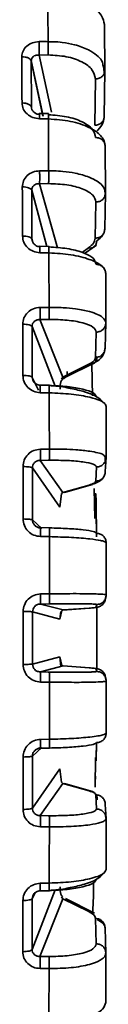
# Paper-space layout 'Blatt3' of a CAD drawing. Units: millimetres. Extents: x 0 to 4200, y 0 to 2970.
# Drawn here: x 1332 to 1334, y 1638 to 1663 of the extents above; entities that cross this region are included whole.
import ezdxf

# ---------------------------------------------------------------- set-up
doc = ezdxf.new("R2010")
doc.units = ezdxf.units.MM

psp = doc.layouts.new('Blatt3')

# ---------------------------------------------------------------- linework, layer by layer
at = {"color": 7, "linetype": 'Continuous', "lineweight": 35, "ltscale": 10}
for p, q in [((1333.969, 1661.704), (1333.963, 1662.833)), ((1332.273, 1662.104), (1332.505, 1662.105)), ((1332.273, 1662.104), (1332.592, 1660.636)), ((1332.071, 1661.952), (1332.077, 1660.769)), ((1332.374, 1660.526), (1332.071, 1661.952)), ((1332.384, 1660.527), (1332.074, 1661.964)), ((1333.969, 1661.704), (1333.92, 1661.854)), ((1333.95, 1661.614), (1333.943, 1661.781)), ((1333.724, 1661.488), (1333.707, 1660.296)), ((1333.952, 1660.511), (1333.969, 1661.704)), ((1332.518, 1660.595), (1332.278, 1660.6)), ((1332.516, 1660.457), (1332.283, 1660.462)), ((1333.983, 1658.547), (1333.978, 1659.757)), ((1332.288, 1658.791), (1332.52, 1658.793)), ((1332.085, 1658.623), (1332.089, 1657.368)), ((1333.964, 1657.617), (1333.983, 1658.547)), ((1333.738, 1658.317), (1333.72, 1657.387)), ((1332.089, 1657.368), (1332.108, 1657.308)), ((1332.531, 1657.176), (1332.289, 1657.181)), ((1333.442, 1656.993), (1333.749, 1657.205)), ((1332.528, 1657.01), (1332.296, 1657.014)), ((1333.993, 1655.209), (1333.99, 1656.482)), ((1332.298, 1655.293), (1332.53, 1655.296)), ((1332.298, 1655.293), (1332.884, 1653.809)), ((1333.974, 1654.557), (1333.993, 1655.209)), ((1332.096, 1655.113), (1332.099, 1653.805)), ((1333.748, 1654.969), (1333.729, 1654.316)), ((1333.556, 1654.14), (1332.884, 1653.809)), ((1332.951, 1653.806), (1333.705, 1654.177)), ((1333.648, 1653.332), (1333.633, 1654.141)), ((1332.884, 1653.809), (1332.85, 1653.759)), ((1332.54, 1653.602), (1332.297, 1653.607)), ((1332.537, 1653.406), (1332.305, 1653.41)), ((1334, 1651.744), (1333.998, 1653.058)), ((1332.305, 1651.667), (1332.537, 1651.67)), ((1332.305, 1651.667), (1332.89, 1650.842)), ((1334, 1651.744), (1333.953, 1651.788)), ((1333.977, 1651.638), (1333.974, 1651.796)), ((1333.98, 1651.379), (1334, 1651.744)), ((1332.102, 1651.475), (1332.104, 1650.136)), ((1332.805, 1650.462), (1332.102, 1651.475)), ((1333.755, 1651.497), (1333.735, 1651.132)), ((1332.89, 1650.842), (1332.856, 1650.811)), ((1333.562, 1651.032), (1332.89, 1650.842)), ((1332.925, 1650.84), (1333.649, 1651.045)), ((1333.71, 1650.171), (1333.695, 1650.944)), ((1332.856, 1650.811), (1332.805, 1650.462)), ((1332.104, 1650.136), (1332.344, 1649.917)), ((1333.753, 1649.792), (1333.748, 1650.256)), ((1332.545, 1649.93), (1332.302, 1649.935)), ((1332.542, 1649.703), (1332.309, 1649.706)), ((1334.003, 1648.205), (1334.003, 1649.54)), ((1332.308, 1647.968), (1332.54, 1647.972)), ((1332.308, 1647.968), (1332.892, 1647.815)), ((1332.858, 1647.803), (1332.807, 1647.581)), ((1332.892, 1647.815), (1332.858, 1647.803)), ((1332.886, 1647.814), (1333.583, 1647.862)), ((1333.565, 1647.861), (1332.892, 1647.815)), ((1333.758, 1647.955), (1333.738, 1647.883)), ((1332.105, 1647.769), (1332.105, 1647.094)), ((1332.807, 1647.581), (1332.105, 1647.769)), ((1332.807, 1647.581), (1332.831, 1647.779)), ((1332.105, 1647.094), (1332.105, 1646.935)), ((1332.105, 1646.935), (1332.105, 1646.419)), ((1332.105, 1646.419), (1332.807, 1646.608)), ((1332.807, 1646.608), (1332.858, 1646.385)), ((1332.838, 1646.36), (1332.807, 1646.608)), ((1332.892, 1646.374), (1332.308, 1646.221)), ((1332.858, 1646.385), (1332.892, 1646.374)), ((1333.583, 1646.326), (1332.886, 1646.375)), ((1332.892, 1646.374), (1333.565, 1646.327)), ((1333.738, 1646.305), (1333.758, 1646.234)), ((1332.54, 1646.217), (1332.308, 1646.221)), ((1332.542, 1645.958), (1332.31, 1645.961)), ((1334.003, 1644.649), (1334.003, 1645.984)), ((1332.344, 1644.271), (1332.104, 1644.053)), ((1332.302, 1644.254), (1332.545, 1644.259)), ((1332.309, 1644.483), (1332.542, 1644.486)), ((1333.748, 1643.933), (1333.753, 1644.397)), ((1332.104, 1644.053), (1332.102, 1642.713)), ((1333.715, 1643.25), (1333.726, 1644.017)), ((1332.102, 1642.713), (1332.805, 1643.727)), ((1332.805, 1643.727), (1332.856, 1643.378)), ((1332.89, 1643.347), (1332.305, 1642.522)), ((1332.856, 1643.378), (1332.89, 1643.347)), ((1332.89, 1643.347), (1333.562, 1643.157)), ((1333.649, 1643.144), (1332.925, 1643.349)), ((1333.721, 1643.474), (1333.724, 1643.461)), ((1333.735, 1643.057), (1333.755, 1642.692)), ((1334, 1642.445), (1333.98, 1642.81)), ((1332.537, 1642.519), (1332.305, 1642.522)), ((1332.539, 1642.231), (1332.307, 1642.234)), ((1333.998, 1641.131), (1334, 1642.445)), ((1332.305, 1640.779), (1332.537, 1640.783)), ((1332.17, 1640.532), (1332.099, 1640.384)), ((1332.297, 1640.581), (1332.54, 1640.586)), ((1332.099, 1640.384), (1332.096, 1639.076)), ((1332.884, 1640.379), (1332.298, 1638.895)), ((1332.85, 1640.429), (1332.884, 1640.379)), ((1332.884, 1640.379), (1333.556, 1640.049)), ((1333.705, 1640.012), (1332.951, 1640.383)), ((1333.729, 1639.872), (1333.748, 1639.22)), ((1333.993, 1638.979), (1333.974, 1639.632)), ((1333.99, 1637.707), (1333.993, 1638.979)), ((1332.53, 1638.892), (1332.298, 1638.895)), ((1332.532, 1638.582), (1332.3, 1638.583))]:
    psp.add_line(p, q, dxfattribs=at)
at = {"color": 1, "linetype": 'Continuous', "lineweight": 35, "ltscale": 10}
for p, q in [((1332.288, 1658.791), (1332.745, 1657.142)), ((1332.477, 1657.177), (1332.085, 1658.623)), ((1333.547, 1657.137), (1333.382, 1657.022)), ((1332.689, 1653.575), (1332.096, 1655.113)), ((1332.099, 1653.805), (1332.258, 1653.474)), ((1333.763, 1647.094), (1333.762, 1647.889)), ((1333.762, 1646.318), (1333.763, 1647.094)), ((1332.542, 1645.958), (1333.106, 1645.953)), ((1333.748, 1644.017), (1333.753, 1644.397)), ((1333.72, 1643.633), (1333.727, 1643.462)), ((1332.096, 1639.076), (1332.689, 1640.614))]:
    psp.add_line(p, q, dxfattribs=at)
at = {"color": 7, "linetype": 'Continuous', "lineweight": 35, "ltscale": 10, "flags": 128}
for points in [[(1332.499, 1663.694), (1332.5, 1663.54), (1332.501, 1663.386), (1332.502, 1663.231), (1332.503, 1663.076), (1332.504, 1662.919), (1332.505, 1662.763), (1332.505, 1662.605), (1332.506, 1662.447)], [(1331.835, 1660.87), (1331.834, 1661.02), (1331.833, 1661.17), (1331.833, 1661.32), (1331.832, 1661.469), (1331.831, 1661.618), (1331.831, 1661.766), (1331.83, 1661.914), (1331.829, 1662.061)], [(1332.516, 1660.457), (1332.516, 1660.292), (1332.517, 1660.126), (1332.518, 1659.96), (1332.518, 1659.793), (1332.519, 1659.626), (1332.52, 1659.458), (1332.52, 1659.29), (1332.521, 1659.121)], [(1331.848, 1657.444), (1331.847, 1657.603), (1331.847, 1657.762), (1331.846, 1657.92), (1331.846, 1658.079), (1331.845, 1658.237), (1331.845, 1658.394), (1331.844, 1658.551), (1331.843, 1658.708)], [(1332.528, 1657.01), (1332.529, 1656.836), (1332.529, 1656.661), (1332.53, 1656.486), (1332.53, 1656.311), (1332.531, 1656.135), (1332.531, 1655.959), (1332.532, 1655.782), (1332.532, 1655.606)], [(1331.857, 1653.854), (1331.857, 1654.02), (1331.856, 1654.185), (1331.856, 1654.35), (1331.856, 1654.515), (1331.855, 1654.679), (1331.855, 1654.844), (1331.854, 1655.008), (1331.854, 1655.172)], [(1332.537, 1653.406), (1332.537, 1653.225), (1332.537, 1653.045), (1332.538, 1652.864), (1332.538, 1652.683), (1332.538, 1652.501), (1332.539, 1652.32), (1332.539, 1652.138), (1332.539, 1651.956)], [(1331.862, 1650.159), (1331.862, 1650.328), (1331.862, 1650.497), (1331.862, 1650.665), (1331.862, 1650.834), (1331.861, 1651.003), (1331.861, 1651.171), (1331.861, 1651.34), (1331.861, 1651.508)], [(1332.542, 1649.703), (1332.542, 1649.519), (1332.542, 1649.335), (1332.542, 1649.151), (1332.542, 1648.966), (1332.542, 1648.782), (1332.542, 1648.598), (1332.542, 1648.414), (1332.542, 1648.229)], [(1331.863, 1646.414), (1331.863, 1646.584), (1331.864, 1646.754), (1331.864, 1646.924), (1331.864, 1647.094), (1331.864, 1647.264), (1331.864, 1647.434), (1331.863, 1647.604), (1331.863, 1647.774)], [(1332.542, 1645.958), (1332.542, 1645.774), (1332.542, 1645.59), (1332.542, 1645.406), (1332.542, 1645.222), (1332.542, 1645.038), (1332.542, 1644.854), (1332.542, 1644.67), (1332.542, 1644.486)], [(1331.861, 1642.681), (1331.861, 1642.849), (1331.861, 1643.018), (1331.861, 1643.186), (1331.862, 1643.355), (1331.862, 1643.523), (1331.862, 1643.692), (1331.862, 1643.861), (1331.862, 1644.03)], [(1332.539, 1642.231), (1332.539, 1642.05), (1332.539, 1641.868), (1332.538, 1641.687), (1332.538, 1641.505), (1332.538, 1641.324), (1332.537, 1641.144), (1332.537, 1640.963), (1332.537, 1640.783)], [(1331.854, 1639.017), (1331.854, 1639.181), (1331.855, 1639.345), (1331.855, 1639.509), (1331.856, 1639.674), (1331.856, 1639.839), (1331.856, 1640.004), (1331.857, 1640.169), (1331.857, 1640.334)], [(1332.532, 1638.582), (1332.532, 1638.405), (1332.531, 1638.229), (1332.531, 1638.053), (1332.53, 1637.877), (1332.53, 1637.702), (1332.529, 1637.527), (1332.529, 1637.353), (1332.528, 1637.179)]]:
    psp.add_lwpolyline(points, dxfattribs=at)
at = {"color": 7, "linetype": 'Continuous', "lineweight": 35, "ltscale": 10}
for points, knots in [([(1332.499, 1663.694), (1332.693, 1663.677), (1333.08, 1663.644), (1333.539, 1663.453), (1333.797, 1663.244), (1333.937, 1663.038), (1333.953, 1662.909), (1333.963, 1662.833)], [0, 0, 0, 0, 0.249613, 0.499239, 0.703901, 0.827331, 1, 1, 1, 1]), ([(1331.829, 1662.061), (1331.835, 1662.111), (1331.848, 1662.212), (1331.95, 1662.34), (1332.098, 1662.429), (1332.215, 1662.442), (1332.274, 1662.448)], [0, 0, 0, 0, 0.24573, 0.497535, 0.749902, 1, 1, 1, 1]), ([(1332.274, 1662.448), (1332.325, 1662.448), (1332.403, 1662.449), (1332.48, 1662.448), (1332.506, 1662.447)], [0, 0, 0, 0, 0.66185, 1, 1, 1, 1]), ([(1332.071, 1661.952), (1332.074, 1661.973), (1332.078, 1662.005), (1332.102, 1662.042), (1332.132, 1662.071), (1332.173, 1662.092), (1332.223, 1662.105), (1332.256, 1662.104), (1332.273, 1662.104)], [0, 0, 0, 0, 0.230747, 0.352864, 0.479691, 0.689476, 0.832226, 1, 1, 1, 1]), ([(1332.505, 1662.105), (1332.666, 1662.097), (1332.988, 1662.08), (1333.393, 1661.939), (1333.673, 1661.734), (1333.707, 1661.57), (1333.724, 1661.488)], [0, 0, 0, 0, 0.248005, 0.500013, 0.752, 1, 1, 1, 1]), ([(1332.283, 1660.462), (1332.225, 1660.47), (1332.107, 1660.485), (1331.958, 1660.58), (1331.855, 1660.714), (1331.842, 1660.818), (1331.835, 1660.87)], [0, 0, 0, 0, 0.250356, 0.502418, 0.753932, 1, 1, 1, 1]), ([(1332.28, 1660.573), (1332.263, 1660.576), (1332.23, 1660.581), (1332.18, 1660.604), (1332.138, 1660.635), (1332.108, 1660.671), (1332.084, 1660.713), (1332.079, 1660.747), (1332.077, 1660.769)], [0, 0, 0, 0, 0.168143, 0.311085, 0.520725, 0.647714, 0.769813, 1, 1, 1, 1]), ([(1333.731, 1659.98), (1333.714, 1660.053), (1333.68, 1660.201), (1333.401, 1660.393), (1332.996, 1660.531), (1332.673, 1660.555), (1332.513, 1660.567)], [0, 0, 0, 0, 0.2480005, 0.4999863, 0.7519921, 1, 1, 1, 1]), ([(1333.745, 1660.126), (1333.804, 1660.187), (1333.922, 1660.31), (1333.942, 1660.444), (1333.952, 1660.511)], [0, 0, 0, 0, 0.499999, 1, 1, 1, 1]), ([(1332.516, 1660.457), (1332.709, 1660.443), (1333.096, 1660.415), (1333.555, 1660.259), (1333.813, 1660.09), (1333.953, 1659.922), (1333.969, 1659.818), (1333.978, 1659.757)], [0, 0, 0, 0, 0.249613, 0.499239, 0.703902, 0.827331, 1, 1, 1, 1]), ([(1331.843, 1658.708), (1331.85, 1658.761), (1331.863, 1658.869), (1331.964, 1659.005), (1332.112, 1659.101), (1332.23, 1659.115), (1332.289, 1659.122)], [0, 0, 0, 0, 0.245731, 0.497535, 0.749902, 1, 1, 1, 1]), ([(1332.289, 1659.122), (1332.34, 1659.122), (1332.417, 1659.123), (1332.495, 1659.122), (1332.521, 1659.121)], [0, 0, 0, 0, 0.66185, 1, 1, 1, 1]), ([(1333.983, 1658.547), (1333.968, 1658.615), (1333.943, 1658.724), (1333.772, 1658.861), (1333.549, 1658.974), (1333.243, 1659.061), (1332.923, 1659.107), (1332.688, 1659.122), (1332.565, 1659.122), (1332.521, 1659.121)], [0, 0, 0, 0, 0.220363, 0.352788, 0.499751, 0.692886, 0.840753, 0.943167, 1, 1, 1, 1]), ([(1332.085, 1658.623), (1332.088, 1658.646), (1332.092, 1658.68), (1332.116, 1658.72), (1332.146, 1658.752), (1332.187, 1658.776), (1332.238, 1658.791), (1332.27, 1658.791), (1332.288, 1658.791)], [0, 0, 0, 0, 0.230807, 0.352909, 0.479691, 0.689483, 0.832231, 1, 1, 1, 1]), ([(1332.52, 1658.793), (1332.68, 1658.787), (1333.003, 1658.776), (1333.408, 1658.667), (1333.687, 1658.508), (1333.721, 1658.381), (1333.738, 1658.317)], [0, 0, 0, 0, 0.248005, 0.500013, 0.752, 1, 1, 1, 1]), ([(1332.296, 1657.014), (1332.237, 1657.022), (1332.119, 1657.038), (1331.971, 1657.138), (1331.868, 1657.279), (1331.854, 1657.389), (1331.848, 1657.444)], [0, 0, 0, 0, 0.250356, 0.502418, 0.753932, 1, 1, 1, 1]), ([(1333.758, 1657.316), (1333.817, 1657.364), (1333.935, 1657.459), (1333.955, 1657.564), (1333.964, 1657.617)], [0, 0, 0, 0, 0.499999, 1, 1, 1, 1]), ([(1332.293, 1657.166), (1332.276, 1657.169), (1332.243, 1657.174), (1332.192, 1657.196), (1332.151, 1657.228), (1332.121, 1657.265), (1332.096, 1657.309), (1332.092, 1657.345), (1332.089, 1657.368)], [0, 0, 0, 0, 0.168138, 0.311078, 0.520726, 0.647724, 0.769827, 1, 1, 1, 1]), ([(1333.72, 1657.387), (1333.712, 1657.344), (1333.695, 1657.256), (1333.597, 1657.177), (1333.547, 1657.137)], [0, 0, 0, 0, 0.500004, 1, 1, 1, 1]), ([(1333.743, 1656.717), (1333.727, 1656.772), (1333.692, 1656.882), (1333.413, 1657.027), (1333.008, 1657.132), (1332.685, 1657.152), (1332.525, 1657.161)], [0, 0, 0, 0, 0.248001, 0.499986, 0.751992, 1, 1, 1, 1]), ([(1332.528, 1657.01), (1332.722, 1656.998), (1333.108, 1656.976), (1333.567, 1656.857), (1333.825, 1656.73), (1333.965, 1656.605), (1333.981, 1656.527), (1333.99, 1656.482)], [0, 0, 0, 0, 0.249613, 0.499239, 0.703901, 0.827331, 1, 1, 1, 1]), ([(1331.854, 1655.172), (1331.86, 1655.227), (1331.873, 1655.34), (1331.975, 1655.483), (1332.123, 1655.583), (1332.241, 1655.598), (1332.3, 1655.605)], [0, 0, 0, 0, 0.245819, 0.497578, 0.749866, 1, 1, 1, 1]), ([(1332.3, 1655.605), (1332.351, 1655.606), (1332.428, 1655.607), (1332.506, 1655.606), (1332.532, 1655.606)], [0, 0, 0, 0, 0.66185, 1, 1, 1, 1]), ([(1333.993, 1655.209), (1333.978, 1655.257), (1333.954, 1655.333), (1333.783, 1655.429), (1333.56, 1655.507), (1333.254, 1655.567), (1332.934, 1655.598), (1332.699, 1655.607), (1332.576, 1655.606), (1332.532, 1655.606)], [0, 0, 0, 0, 0.220363, 0.352788, 0.499751, 0.692886, 0.840753, 0.943167, 1, 1, 1, 1]), ([(1332.096, 1655.113), (1332.098, 1655.136), (1332.102, 1655.172), (1332.126, 1655.214), (1332.157, 1655.249), (1332.198, 1655.275), (1332.249, 1655.292), (1332.281, 1655.293), (1332.298, 1655.293)], [0, 0, 0, 0, 0.230475, 0.352664, 0.479703, 0.689479, 0.832227, 1, 1, 1, 1]), ([(1332.53, 1655.296), (1332.691, 1655.293), (1333.013, 1655.287), (1333.418, 1655.213), (1333.697, 1655.103), (1333.731, 1655.014), (1333.748, 1654.969)], [0, 0, 0, 0, 0.2480053, 0.5000125, 0.7519996, 1, 1, 1, 1]), ([(1333.681, 1654.167), (1333.752, 1654.211), (1333.898, 1654.301), (1333.936, 1654.41), (1333.955, 1654.465)], [0, 0, 0, 0, 0.493142, 1, 1, 1, 1]), ([(1333.729, 1654.316), (1333.721, 1654.286), (1333.705, 1654.225), (1333.606, 1654.168), (1333.556, 1654.14)], [0, 0, 0, 0, 0.500004, 1, 1, 1, 1]), ([(1332.85, 1653.759), (1332.871, 1653.763), (1332.916, 1653.771), (1332.966, 1653.814), (1332.999, 1653.877), (1332.999, 1653.928), (1332.999, 1653.953)], [0, 0, 0, 0, 0.236216, 0.490959, 0.750621, 1, 1, 1, 1]), ([(1332.305, 1653.41), (1332.246, 1653.418), (1332.128, 1653.434), (1331.979, 1653.537), (1331.877, 1653.684), (1331.864, 1653.798), (1331.857, 1653.854)], [0, 0, 0, 0, 0.250355, 0.502417, 0.753931, 1, 1, 1, 1]), ([(1332.302, 1653.601), (1332.284, 1653.604), (1332.252, 1653.608), (1332.201, 1653.63), (1332.16, 1653.661), (1332.13, 1653.699), (1332.105, 1653.744), (1332.101, 1653.781), (1332.099, 1653.805)], [0, 0, 0, 0, 0.168167, 0.311117, 0.520723, 0.647664, 0.76975, 1, 1, 1, 1]), ([(1332.818, 1653.501), (1332.815, 1653.569), (1332.81, 1653.668), (1332.863, 1653.739), (1332.879, 1653.762)], [0, 0, 0, 0, 0.678551, 1, 1, 1, 1]), ([(1333.086, 1653.519), (1333.058, 1653.526), (1332.888, 1653.568), (1332.69, 1653.582), (1332.524, 1653.593)], [0, 0, 0, 0, 0.164005, 1, 1, 1, 1]), ([(1333.752, 1653.302), (1333.735, 1653.337), (1333.701, 1653.409), (1333.422, 1653.504), (1333.017, 1653.574), (1332.694, 1653.589), (1332.534, 1653.596)], [0, 0, 0, 0, 0.248001, 0.499986, 0.751992, 1, 1, 1, 1]), ([(1332.537, 1653.406), (1332.73, 1653.397), (1333.117, 1653.381), (1333.576, 1653.302), (1333.834, 1653.219), (1333.973, 1653.137), (1333.989, 1653.087), (1333.998, 1653.058)], [0, 0, 0, 0, 0.249613, 0.499239, 0.703901, 0.827331, 1, 1, 1, 1]), ([(1333.973, 1653.113), (1333.923, 1653.172), (1333.825, 1653.289), (1333.493, 1653.433), (1333.211, 1653.493), (1333.086, 1653.519)], [0, 0, 0, 0, 0.360797, 0.717513, 1, 1, 1, 1]), ([(1331.861, 1651.508), (1331.867, 1651.565), (1331.88, 1651.681), (1331.982, 1651.828), (1332.13, 1651.932), (1332.248, 1651.947), (1332.307, 1651.955)], [0, 0, 0, 0, 0.2457299, 0.4975347, 0.7499015, 1, 1, 1, 1]), ([(1332.307, 1651.955), (1332.358, 1651.956), (1332.436, 1651.957), (1332.513, 1651.956), (1332.539, 1651.956)], [0, 0, 0, 0, 0.66185, 1, 1, 1, 1]), ([(1332.102, 1651.475), (1332.105, 1651.5), (1332.109, 1651.537), (1332.133, 1651.581), (1332.163, 1651.617), (1332.205, 1651.645), (1332.255, 1651.664), (1332.288, 1651.666), (1332.305, 1651.667)], [0, 0, 0, 0, 0.230606, 0.352758, 0.479692, 0.68946, 0.832213, 1, 1, 1, 1]), ([(1332.537, 1651.67), (1332.697, 1651.67), (1333.02, 1651.669), (1333.425, 1651.631), (1333.704, 1651.571), (1333.738, 1651.522), (1333.755, 1651.497)], [0, 0, 0, 0, 0.2480053, 0.5000125, 0.7519996, 1, 1, 1, 1]), ([(1333.735, 1651.132), (1333.727, 1651.115), (1333.711, 1651.08), (1333.612, 1651.048), (1333.562, 1651.032)], [0, 0, 0, 0, 0.500004, 1, 1, 1, 1]), ([(1333.667, 1651.056), (1333.743, 1651.089), (1333.897, 1651.154), (1333.939, 1651.239), (1333.961, 1651.283)], [0, 0, 0, 0, 0.491314, 1, 1, 1, 1]), ([(1333.748, 1650.172), (1333.747, 1650.306), (1333.742, 1650.736), (1333.736, 1650.786), (1333.731, 1650.82)], [0, 0, 0, 0, 0.311224, 1, 1, 1, 1]), ([(1332.309, 1649.706), (1332.251, 1649.714), (1332.133, 1649.73), (1331.984, 1649.835), (1331.882, 1649.985), (1331.869, 1650.101), (1331.862, 1650.159)], [0, 0, 0, 0, 0.250356, 0.502418, 0.753931, 1, 1, 1, 1]), ([(1332.307, 1649.933), (1332.29, 1649.935), (1332.257, 1649.939), (1332.206, 1649.96), (1332.165, 1649.991), (1332.135, 1650.029), (1332.111, 1650.074), (1332.107, 1650.112), (1332.104, 1650.136)], [0, 0, 0, 0, 0.168155, 0.311101, 0.520724, 0.647689, 0.769781, 1, 1, 1, 1]), ([(1332.311, 1649.921), (1332.284, 1649.928), (1332.23, 1649.941), (1332.188, 1649.975), (1332.168, 1649.991)], [0, 0, 0, 0, 0.512932, 1, 1, 1, 1]), ([(1333.757, 1649.789), (1333.74, 1649.805), (1333.706, 1649.836), (1333.427, 1649.88), (1333.022, 1649.915), (1332.699, 1649.924), (1332.539, 1649.929)], [0, 0, 0, 0, 0.248001, 0.499986, 0.751992, 1, 1, 1, 1]), ([(1332.542, 1649.703), (1332.735, 1649.697), (1333.122, 1649.687), (1333.58, 1649.648), (1333.838, 1649.611), (1333.978, 1649.575), (1333.993, 1649.553), (1334.003, 1649.54)], [0, 0, 0, 0, 0.249613, 0.499239, 0.703901, 0.827331, 1, 1, 1, 1]), ([(1331.863, 1647.774), (1331.87, 1647.832), (1331.883, 1647.949), (1331.985, 1648.099), (1332.134, 1648.204), (1332.251, 1648.22), (1332.31, 1648.228)], [0, 0, 0, 0, 0.24573, 0.497535, 0.749901, 1, 1, 1, 1]), ([(1332.31, 1648.228), (1332.361, 1648.229), (1332.439, 1648.23), (1332.516, 1648.229), (1332.542, 1648.229)], [0, 0, 0, 0, 0.66185, 1, 1, 1, 1]), ([(1334.003, 1648.205), (1333.988, 1648.21), (1333.964, 1648.219), (1333.793, 1648.227), (1333.57, 1648.233), (1333.265, 1648.236), (1332.944, 1648.235), (1332.71, 1648.233), (1332.586, 1648.23), (1332.542, 1648.229)], [0, 0, 0, 0, 0.220363, 0.352788, 0.499751, 0.692886, 0.840753, 0.943167, 1, 1, 1, 1]), ([(1332.105, 1647.769), (1332.108, 1647.794), (1332.112, 1647.831), (1332.136, 1647.876), (1332.166, 1647.914), (1332.207, 1647.944), (1332.258, 1647.964), (1332.291, 1647.966), (1332.308, 1647.968)], [0, 0, 0, 0, 0.227618, 0.35052, 0.479726, 0.689113, 0.831949, 1, 1, 1, 1]), ([(1332.54, 1647.972), (1332.699, 1647.974), (1333.019, 1647.978), (1333.399, 1647.977), (1333.532, 1647.972), (1333.586, 1647.97)], [0, 0, 0, 0, 0.369527, 0.745017, 1, 1, 1, 1]), ([(1333.738, 1647.883), (1333.73, 1647.88), (1333.713, 1647.873), (1333.614, 1647.865), (1333.565, 1647.861)], [0, 0, 0, 0, 0.500004, 1, 1, 1, 1]), ([(1333.762, 1646.283), (1333.763, 1646.554), (1333.764, 1647.089), (1333.763, 1647.624), (1333.762, 1647.889)], [0, 0, 0, 0, 0.505248, 1, 1, 1, 1]), ([(1332.31, 1645.961), (1332.251, 1645.969), (1332.134, 1645.985), (1331.985, 1646.09), (1331.883, 1646.24), (1331.87, 1646.357), (1331.863, 1646.414)], [0, 0, 0, 0, 0.250355, 0.502417, 0.75393, 1, 1, 1, 1]), ([(1332.308, 1646.221), (1332.291, 1646.222), (1332.258, 1646.225), (1332.207, 1646.245), (1332.157, 1646.282), (1332.114, 1646.344), (1332.108, 1646.394), (1332.105, 1646.419)], [0, 0, 0, 0, 0.168612, 0.311809, 0.521319, 0.76561, 1, 1, 1, 1]), ([(1333.565, 1646.327), (1333.614, 1646.323), (1333.713, 1646.316), (1333.73, 1646.309), (1333.738, 1646.305)], [0, 0, 0, 0, 0.5, 1, 1, 1, 1]), ([(1333.026, 1646.212), (1332.935, 1646.212), (1332.768, 1646.213), (1332.588, 1646.216), (1332.507, 1646.218)], [0, 0, 0, 0, 0.547835, 1, 1, 1, 1]), ([(1333.758, 1646.234), (1333.741, 1646.229), (1333.707, 1646.22), (1333.428, 1646.212), (1333.023, 1646.21), (1332.7, 1646.215), (1332.54, 1646.217)], [0, 0, 0, 0, 0.2480005, 0.4999863, 0.7519921, 1, 1, 1, 1]), ([(1333.694, 1646.224), (1333.695, 1646.224), (1333.702, 1646.226), (1333.661, 1646.22), (1333.582, 1646.217), (1333.44, 1646.213), (1333.254, 1646.212), (1333.113, 1646.211), (1333.03, 1646.212), (1333.026, 1646.212)], [0, 0, 0, 0, 0.012141, 0.157095, 0.350007, 0.567127, 0.775734, 0.99099, 1, 1, 1, 1]), ([(1333.106, 1645.953), (1333.106, 1645.953), (1333.295, 1645.951), (1333.577, 1645.955), (1333.839, 1645.963), (1333.978, 1645.973), (1333.994, 1645.98), (1334.003, 1645.984)], [0, 0, 0, 0, 0.000854, 0.333233, 0.605743, 0.77009, 1, 1, 1, 1]), ([(1334.003, 1644.649), (1333.987, 1644.632), (1333.963, 1644.606), (1333.792, 1644.571), (1333.543, 1644.537), (1333.122, 1644.503), (1332.735, 1644.492), (1332.542, 1644.486)], [0, 0, 0, 0, 0.221469, 0.353989, 0.500738, 0.750365, 1, 1, 1, 1]), ([(1331.862, 1644.03), (1331.869, 1644.088), (1331.882, 1644.204), (1331.984, 1644.353), (1332.133, 1644.459), (1332.251, 1644.475), (1332.309, 1644.483)], [0, 0, 0, 0, 0.24573, 0.497535, 0.749902, 1, 1, 1, 1]), ([(1332.104, 1644.053), (1332.107, 1644.077), (1332.111, 1644.115), (1332.135, 1644.16), (1332.165, 1644.198), (1332.206, 1644.229), (1332.257, 1644.25), (1332.29, 1644.253), (1332.307, 1644.255)], [0, 0, 0, 0, 0.23063, 0.352776, 0.479693, 0.689463, 0.832216, 1, 1, 1, 1]), ([(1332.168, 1644.198), (1332.188, 1644.214), (1332.23, 1644.247), (1332.284, 1644.261), (1332.311, 1644.267)], [0, 0, 0, 0, 0.487055, 1, 1, 1, 1]), ([(1332.539, 1644.26), (1332.699, 1644.265), (1333.022, 1644.274), (1333.427, 1644.309), (1333.706, 1644.353), (1333.74, 1644.384), (1333.757, 1644.4)], [0, 0, 0, 0, 0.2480053, 0.5000125, 0.7519996, 1, 1, 1, 1]), ([(1333.562, 1643.157), (1333.612, 1643.141), (1333.711, 1643.109), (1333.727, 1643.074), (1333.735, 1643.057)], [0, 0, 0, 0, 0.5, 1, 1, 1, 1]), ([(1332.307, 1642.234), (1332.248, 1642.242), (1332.13, 1642.257), (1331.982, 1642.361), (1331.88, 1642.508), (1331.867, 1642.624), (1331.861, 1642.681)], [0, 0, 0, 0, 0.250356, 0.502418, 0.753931, 1, 1, 1, 1]), ([(1332.305, 1642.522), (1332.288, 1642.523), (1332.255, 1642.525), (1332.204, 1642.543), (1332.163, 1642.572), (1332.133, 1642.608), (1332.109, 1642.652), (1332.105, 1642.689), (1332.102, 1642.713)], [0, 0, 0, 0, 0.168184, 0.31114, 0.520724, 0.647693, 0.769786, 1, 1, 1, 1]), ([(1333.755, 1642.692), (1333.738, 1642.667), (1333.704, 1642.617), (1333.425, 1642.558), (1333.02, 1642.52), (1332.697, 1642.519), (1332.537, 1642.519)], [0, 0, 0, 0, 0.248001, 0.499986, 0.751992, 1, 1, 1, 1]), ([(1332.539, 1642.231), (1332.733, 1642.232), (1333.12, 1642.235), (1333.578, 1642.278), (1333.836, 1642.333), (1333.975, 1642.388), (1333.991, 1642.424), (1334, 1642.445)], [0, 0, 0, 0, 0.249613, 0.4992394, 0.7039015, 0.8273307, 1, 1, 1, 1]), ([(1333.998, 1641.131), (1333.983, 1641.093), (1333.958, 1641.033), (1333.787, 1640.954), (1333.538, 1640.88), (1333.117, 1640.808), (1332.73, 1640.791), (1332.537, 1640.783)], [0, 0, 0, 0, 0.221469, 0.353989, 0.500738, 0.750365, 1, 1, 1, 1]), ([(1333.086, 1640.669), (1333.211, 1640.696), (1333.493, 1640.756), (1333.825, 1640.9), (1333.923, 1641.017), (1333.973, 1641.076)], [0, 0, 0, 0, 0.28242, 0.639158, 1, 1, 1, 1]), ([(1331.857, 1640.334), (1331.864, 1640.391), (1331.877, 1640.505), (1331.979, 1640.651), (1332.128, 1640.755), (1332.246, 1640.771), (1332.305, 1640.779)], [0, 0, 0, 0, 0.24573, 0.497535, 0.749901, 1, 1, 1, 1]), ([(1332.534, 1640.592), (1332.694, 1640.6), (1333.017, 1640.614), (1333.422, 1640.685), (1333.701, 1640.78), (1333.735, 1640.851), (1333.752, 1640.887)], [0, 0, 0, 0, 0.2480053, 0.5000125, 0.7519996, 1, 1, 1, 1]), ([(1333.657, 1640.036), (1333.665, 1640.195), (1333.677, 1640.451), (1333.679, 1640.706), (1333.68, 1640.802)], [0, 0, 0, 0, 0.626187, 1, 1, 1, 1]), ([(1332.099, 1640.384), (1332.101, 1640.408), (1332.105, 1640.445), (1332.13, 1640.49), (1332.16, 1640.528), (1332.201, 1640.559), (1332.252, 1640.581), (1332.285, 1640.585), (1332.302, 1640.587)], [0, 0, 0, 0, 0.230481, 0.352665, 0.479695, 0.689446, 0.832203, 1, 1, 1, 1]), ([(1332.136, 1640.496), (1332.145, 1640.508), (1332.165, 1640.531), (1332.205, 1640.559), (1332.253, 1640.58), (1332.289, 1640.586), (1332.307, 1640.59)], [0, 0, 0, 0, 0.239372, 0.484591, 0.737575, 1, 1, 1, 1]), ([(1332.524, 1640.595), (1332.69, 1640.607), (1332.888, 1640.62), (1333.058, 1640.662), (1333.086, 1640.669)], [0, 0, 0, 0, 0.8358633, 1, 1, 1, 1]), ([(1332.879, 1640.427), (1332.863, 1640.45), (1332.81, 1640.521), (1332.815, 1640.62), (1332.818, 1640.688)], [0, 0, 0, 0, 0.321015, 1, 1, 1, 1]), ([(1333.556, 1640.049), (1333.606, 1640.021), (1333.705, 1639.964), (1333.721, 1639.903), (1333.729, 1639.872)], [0, 0, 0, 0, 0.5, 1, 1, 1, 1]), ([(1333.767, 1639.845), (1333.826, 1639.811), (1333.944, 1639.744), (1333.964, 1639.67), (1333.974, 1639.632)], [0, 0, 0, 0, 0.5, 1, 1, 1, 1]), ([(1333.748, 1639.22), (1333.731, 1639.175), (1333.697, 1639.086), (1333.418, 1638.976), (1333.013, 1638.902), (1332.691, 1638.896), (1332.53, 1638.892)], [0, 0, 0, 0, 0.248001, 0.499986, 0.751992, 1, 1, 1, 1]), ([(1332.3, 1638.583), (1332.241, 1638.591), (1332.123, 1638.605), (1331.975, 1638.706), (1331.873, 1638.849), (1331.86, 1638.962), (1331.854, 1639.017)], [0, 0, 0, 0, 0.250355, 0.502398, 0.75391, 1, 1, 1, 1]), ([(1332.298, 1638.895), (1332.281, 1638.896), (1332.248, 1638.897), (1332.198, 1638.914), (1332.156, 1638.94), (1332.126, 1638.975), (1332.102, 1639.017), (1332.098, 1639.053), (1332.096, 1639.076)], [0, 0, 0, 0, 0.16819, 0.311148, 0.520721, 0.647664, 0.76975, 1, 1, 1, 1]), ([(1332.532, 1638.582), (1332.725, 1638.586), (1333.112, 1638.594), (1333.571, 1638.679), (1333.829, 1638.779), (1333.969, 1638.878), (1333.984, 1638.942), (1333.993, 1638.979)], [0, 0, 0, 0, 0.249613, 0.499239, 0.703902, 0.827331, 1, 1, 1, 1]), ([(1333.99, 1637.707), (1333.974, 1637.649), (1333.95, 1637.555), (1333.779, 1637.434), (1333.53, 1637.321), (1333.108, 1637.213), (1332.722, 1637.19), (1332.528, 1637.179)], [0, 0, 0, 0, 0.221469, 0.353989, 0.500738, 0.750365, 1, 1, 1, 1])]:
    psp.add_open_spline(points, degree=3, knots=knots, dxfattribs=at)
for points in [[(1332.274, 1662.448), (1332.275, 1662.418), (1332.276, 1662.358), (1332.276, 1662.256), (1332.275, 1662.164), (1332.274, 1662.124), (1332.273, 1662.104)], [(1332.506, 1662.447), (1332.507, 1662.417), (1332.508, 1662.357), (1332.508, 1662.257), (1332.508, 1662.165), (1332.506, 1662.125), (1332.505, 1662.105)], [(1331.829, 1662.061), (1331.859, 1662.059), (1331.918, 1662.056), (1331.994, 1662.031), (1332.051, 1661.996), (1332.064, 1661.967), (1332.071, 1661.952)], [(1333.969, 1661.704), (1333.965, 1661.676), (1333.958, 1661.62), (1333.902, 1661.549), (1333.821, 1661.499), (1333.757, 1661.492), (1333.724, 1661.488)], [(1331.835, 1660.87), (1331.864, 1660.868), (1331.924, 1660.865), (1332, 1660.842), (1332.057, 1660.809), (1332.07, 1660.782), (1332.077, 1660.769)], [(1332.283, 1660.462), (1332.284, 1660.49), (1332.284, 1660.545), (1332.284, 1660.593), (1332.283, 1660.608), (1332.281, 1660.584), (1332.28, 1660.573)], [(1332.513, 1660.567), (1332.513, 1660.579), (1332.515, 1660.602), (1332.516, 1660.588), (1332.517, 1660.54), (1332.516, 1660.485), (1332.516, 1660.457)], [(1333.952, 1660.511), (1333.948, 1660.483), (1333.941, 1660.427), (1333.885, 1660.357), (1333.804, 1660.307), (1333.739, 1660.299), (1333.707, 1660.296)], [(1333.978, 1659.757), (1333.974, 1659.786), (1333.967, 1659.844), (1333.91, 1659.917), (1333.828, 1659.969), (1333.764, 1659.976), (1333.731, 1659.98)], [(1332.289, 1659.122), (1332.289, 1659.09), (1332.29, 1659.027), (1332.291, 1658.927), (1332.29, 1658.841), (1332.288, 1658.807), (1332.288, 1658.791)], [(1332.521, 1659.121), (1332.522, 1659.09), (1332.523, 1659.027), (1332.523, 1658.928), (1332.522, 1658.842), (1332.521, 1658.809), (1332.52, 1658.793)], [(1331.843, 1658.708), (1331.873, 1658.707), (1331.932, 1658.704), (1332.008, 1658.685), (1332.065, 1658.657), (1332.079, 1658.634), (1332.085, 1658.623)], [(1333.983, 1658.547), (1333.979, 1658.517), (1333.972, 1658.458), (1333.916, 1658.382), (1333.835, 1658.329), (1333.77, 1658.321), (1333.738, 1658.317)], [(1331.848, 1657.444), (1331.877, 1657.442), (1331.937, 1657.44), (1332.013, 1657.423), (1332.07, 1657.398), (1332.083, 1657.378), (1332.089, 1657.368)], [(1333.964, 1657.617), (1333.961, 1657.587), (1333.954, 1657.527), (1333.897, 1657.452), (1333.817, 1657.399), (1333.752, 1657.391), (1333.72, 1657.387)], [(1332.296, 1657.014), (1332.296, 1657.044), (1332.297, 1657.104), (1332.297, 1657.162), (1332.295, 1657.189), (1332.294, 1657.174), (1332.293, 1657.166)], [(1333.547, 1657.137), (1333.575, 1657.134), (1333.631, 1657.129), (1333.7, 1657.166), (1333.748, 1657.229), (1333.755, 1657.287), (1333.758, 1657.316)], [(1332.525, 1657.161), (1332.526, 1657.169), (1332.528, 1657.184), (1332.529, 1657.157), (1332.529, 1657.099), (1332.528, 1657.039), (1332.528, 1657.01)], [(1333.99, 1656.482), (1333.986, 1656.512), (1333.979, 1656.573), (1333.922, 1656.65), (1333.84, 1656.705), (1333.776, 1656.713), (1333.743, 1656.717)], [(1332.3, 1655.605), (1332.3, 1655.573), (1332.301, 1655.507), (1332.302, 1655.411), (1332.301, 1655.332), (1332.299, 1655.306), (1332.298, 1655.293)], [(1332.532, 1655.606), (1332.533, 1655.573), (1332.534, 1655.508), (1332.534, 1655.413), (1332.533, 1655.334), (1332.531, 1655.309), (1332.53, 1655.296)], [(1331.854, 1655.172), (1331.884, 1655.171), (1331.943, 1655.169), (1332.019, 1655.155), (1332.076, 1655.136), (1332.089, 1655.12), (1332.096, 1655.113)], [(1333.993, 1655.209), (1333.99, 1655.178), (1333.983, 1655.116), (1333.926, 1655.037), (1333.845, 1654.981), (1333.781, 1654.973), (1333.748, 1654.969)], [(1333.974, 1654.557), (1333.971, 1654.525), (1333.963, 1654.463), (1333.907, 1654.384), (1333.826, 1654.329), (1333.761, 1654.321), (1333.729, 1654.316)], [(1333.556, 1654.14), (1333.584, 1654.139), (1333.64, 1654.138), (1333.709, 1654.182), (1333.758, 1654.253), (1333.764, 1654.314), (1333.767, 1654.344)], [(1331.857, 1653.854), (1331.887, 1653.854), (1331.946, 1653.852), (1332.022, 1653.841), (1332.079, 1653.825), (1332.092, 1653.812), (1332.099, 1653.805)], [(1332.305, 1653.41), (1332.305, 1653.441), (1332.306, 1653.504), (1332.306, 1653.573), (1332.304, 1653.612), (1332.303, 1653.605), (1332.302, 1653.601)], [(1332.534, 1653.596), (1332.535, 1653.6), (1332.537, 1653.607), (1332.538, 1653.568), (1332.538, 1653.5), (1332.537, 1653.437), (1332.537, 1653.406)], [(1332.307, 1651.955), (1332.307, 1651.922), (1332.308, 1651.855), (1332.309, 1651.764), (1332.308, 1651.693), (1332.306, 1651.676), (1332.305, 1651.667)], [(1332.539, 1651.956), (1332.54, 1651.923), (1332.541, 1651.857), (1332.541, 1651.766), (1332.54, 1651.697), (1332.538, 1651.679), (1332.537, 1651.67)], [(1334, 1651.744), (1333.997, 1651.712), (1333.989, 1651.648), (1333.933, 1651.567), (1333.852, 1651.509), (1333.787, 1651.501), (1333.755, 1651.497)], [(1331.861, 1651.508), (1331.89, 1651.507), (1331.95, 1651.506), (1332.026, 1651.499), (1332.083, 1651.488), (1332.096, 1651.48), (1332.102, 1651.475)], [(1333.98, 1651.379), (1333.977, 1651.347), (1333.97, 1651.283), (1333.913, 1651.202), (1333.832, 1651.144), (1333.767, 1651.136), (1333.735, 1651.132)], [(1331.862, 1650.159), (1331.892, 1650.158), (1331.951, 1650.157), (1332.027, 1650.152), (1332.084, 1650.145), (1332.097, 1650.139), (1332.104, 1650.136)], [(1332.309, 1649.706), (1332.31, 1649.739), (1332.311, 1649.804), (1332.311, 1649.881), (1332.309, 1649.931), (1332.308, 1649.933), (1332.307, 1649.933)], [(1332.539, 1649.929), (1332.54, 1649.928), (1332.542, 1649.927), (1332.543, 1649.877), (1332.543, 1649.8), (1332.542, 1649.735), (1332.542, 1649.703)], [(1334.003, 1649.54), (1333.999, 1649.572), (1333.992, 1649.637), (1333.935, 1649.719), (1333.854, 1649.776), (1333.789, 1649.785), (1333.757, 1649.789)], [(1332.31, 1648.228), (1332.311, 1648.195), (1332.312, 1648.128), (1332.312, 1648.043), (1332.31, 1647.982), (1332.309, 1647.973), (1332.308, 1647.968)], [(1332.542, 1648.229), (1332.543, 1648.196), (1332.544, 1648.131), (1332.544, 1648.046), (1332.543, 1647.986), (1332.541, 1647.977), (1332.54, 1647.972)], [(1333.983, 1648.133), (1333.98, 1648.101), (1333.972, 1648.036), (1333.916, 1647.954), (1333.835, 1647.896), (1333.77, 1647.888), (1333.738, 1647.883)], [(1334.003, 1648.205), (1334, 1648.173), (1333.992, 1648.108), (1333.936, 1648.026), (1333.855, 1647.968), (1333.79, 1647.959), (1333.758, 1647.955)], [(1331.863, 1647.774), (1331.893, 1647.774), (1331.952, 1647.774), (1332.028, 1647.773), (1332.085, 1647.771), (1332.099, 1647.77), (1332.105, 1647.769)], [(1331.863, 1646.414), (1331.893, 1646.415), (1331.952, 1646.415), (1332.028, 1646.416), (1332.085, 1646.417), (1332.098, 1646.419), (1332.105, 1646.419)], [(1333.983, 1646.055), (1333.98, 1646.088), (1333.972, 1646.153), (1333.916, 1646.235), (1333.835, 1646.293), (1333.77, 1646.301), (1333.738, 1646.305)], [(1332.31, 1645.961), (1332.311, 1645.994), (1332.312, 1646.06), (1332.312, 1646.145), (1332.31, 1646.206), (1332.309, 1646.216), (1332.308, 1646.221)], [(1332.54, 1646.217), (1332.541, 1646.212), (1332.543, 1646.202), (1332.544, 1646.142), (1332.544, 1646.057), (1332.543, 1645.991), (1332.542, 1645.958)], [(1334.003, 1645.984), (1334, 1646.016), (1333.992, 1646.081), (1333.936, 1646.163), (1333.855, 1646.221), (1333.79, 1646.229), (1333.758, 1646.234)], [(1334.003, 1644.649), (1333.999, 1644.616), (1333.992, 1644.552), (1333.935, 1644.47), (1333.854, 1644.412), (1333.789, 1644.404), (1333.757, 1644.4)], [(1332.309, 1644.483), (1332.31, 1644.45), (1332.311, 1644.385), (1332.311, 1644.308), (1332.309, 1644.257), (1332.308, 1644.256), (1332.307, 1644.255)], [(1332.542, 1644.486), (1332.542, 1644.454), (1332.543, 1644.389), (1332.543, 1644.312), (1332.542, 1644.262), (1332.54, 1644.26), (1332.539, 1644.26)], [(1331.862, 1644.03), (1331.892, 1644.031), (1331.951, 1644.031), (1332.027, 1644.036), (1332.084, 1644.044), (1332.097, 1644.05), (1332.104, 1644.053)], [(1333.562, 1643.157), (1333.59, 1643.155), (1333.646, 1643.152), (1333.715, 1643.102), (1333.764, 1643.026), (1333.77, 1642.962), (1333.773, 1642.931)], [(1333.98, 1642.81), (1333.977, 1642.842), (1333.97, 1642.906), (1333.913, 1642.987), (1333.832, 1643.044), (1333.767, 1643.053), (1333.735, 1643.057)], [(1331.861, 1642.681), (1331.89, 1642.682), (1331.95, 1642.683), (1332.026, 1642.69), (1332.083, 1642.7), (1332.096, 1642.709), (1332.102, 1642.713)], [(1332.307, 1642.234), (1332.307, 1642.267), (1332.308, 1642.333), (1332.309, 1642.425), (1332.308, 1642.495), (1332.306, 1642.513), (1332.305, 1642.522)], [(1332.537, 1642.519), (1332.538, 1642.51), (1332.54, 1642.492), (1332.541, 1642.422), (1332.541, 1642.331), (1332.54, 1642.264), (1332.539, 1642.231)], [(1334, 1642.445), (1333.997, 1642.477), (1333.989, 1642.541), (1333.933, 1642.622), (1333.852, 1642.679), (1333.787, 1642.688), (1333.755, 1642.692)], [(1332.305, 1640.779), (1332.305, 1640.747), (1332.306, 1640.685), (1332.306, 1640.616), (1332.304, 1640.577), (1332.303, 1640.584), (1332.302, 1640.587)], [(1332.537, 1640.783), (1332.537, 1640.752), (1332.538, 1640.689), (1332.538, 1640.62), (1332.537, 1640.582), (1332.535, 1640.589), (1332.534, 1640.592)], [(1331.857, 1640.334), (1331.887, 1640.335), (1331.946, 1640.337), (1332.022, 1640.348), (1332.079, 1640.364), (1332.092, 1640.377), (1332.099, 1640.384)], [(1333.974, 1639.632), (1333.971, 1639.663), (1333.963, 1639.726), (1333.907, 1639.804), (1333.826, 1639.86), (1333.761, 1639.868), (1333.729, 1639.872)], [(1333.993, 1638.979), (1333.99, 1639.011), (1333.983, 1639.073), (1333.926, 1639.152), (1333.845, 1639.207), (1333.781, 1639.216), (1333.748, 1639.22)], [(1331.854, 1639.017), (1331.884, 1639.018), (1331.943, 1639.02), (1332.019, 1639.033), (1332.076, 1639.053), (1332.089, 1639.068), (1332.096, 1639.076)], [(1332.3, 1638.583), (1332.3, 1638.616), (1332.301, 1638.681), (1332.302, 1638.778), (1332.301, 1638.857), (1332.299, 1638.882), (1332.298, 1638.895)], [(1332.53, 1638.892), (1332.531, 1638.88), (1332.533, 1638.854), (1332.534, 1638.775), (1332.534, 1638.679), (1332.533, 1638.614), (1332.532, 1638.582)]]:
    psp.add_open_spline(points, degree=3, dxfattribs=at)
at = {"color": 1, "linetype": 'Continuous', "lineweight": 35, "ltscale": 10}
for points, knots in [([(1333.92, 1661.854), (1333.911, 1661.89), (1333.892, 1661.978), (1333.755, 1662.107), (1333.535, 1662.253), (1333.228, 1662.367), (1332.908, 1662.427), (1332.673, 1662.447), (1332.55, 1662.447), (1332.506, 1662.447)], [0, 0, 0, 0, 0.104046, 0.256228, 0.425117, 0.647066, 0.816994, 0.934688, 1, 1, 1, 1]), ([(1333.953, 1651.788), (1333.944, 1651.8), (1333.925, 1651.827), (1333.788, 1651.866), (1333.568, 1651.908), (1333.261, 1651.94), (1332.941, 1651.955), (1332.706, 1651.958), (1332.583, 1651.956), (1332.539, 1651.956)], [0, 0, 0, 0, 0.107779, 0.259327, 0.427512, 0.648537, 0.817757, 0.93496, 1, 1, 1, 1]), ([(1333.731, 1650.82), (1333.727, 1650.792), (1333.721, 1650.753), (1333.717, 1650.366), (1333.716, 1650.27)], [0, 0, 0, 0, 0.751993, 1, 1, 1, 1]), ([(1333.754, 1649.699), (1333.754, 1649.709), (1333.753, 1649.942), (1333.75, 1650.059), (1333.748, 1650.172)], [0, 0, 0, 0, 0.043828, 1, 1, 1, 1]), ([(1333.586, 1647.97), (1333.616, 1647.97), (1333.74, 1647.966), (1333.75, 1647.96), (1333.758, 1647.955)], [0, 0, 0, 0, 0.245874, 1, 1, 1, 1])]:
    psp.add_open_spline(points, degree=3, knots=knots, dxfattribs=at)

doc.saveas('drawing.dxf')
